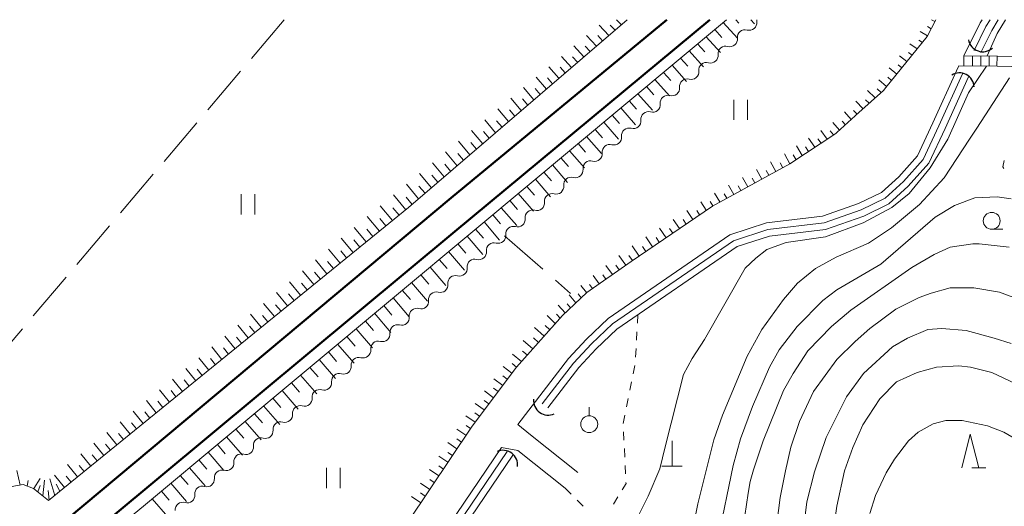
# Model space of a CAD drawing. Units: millimetres. Extents: x -78000 to -76000, y 31500 to 33000.
# Drawn here: x -77464 to -77318, y 32928 to 33000 of the extents above; entities that cross this region are included whole.
import ezdxf

# ---------------------------------------------------------------- set-up
doc = ezdxf.new("R2010")
doc.units = ezdxf.units.MM
for name, color, linetype, lineweight in [('210100_道路縁（街区線）', 7, 'Continuous', 15), ('221400_石段', 7, 'Continuous', 15), ('221411_石段（上）', 7, 'Continuous', 15), ('230100_普通鉄道', 7, 'Continuous', 50), ('420100_墓碑', 7, 'Continuous', 15), ('421906_坑口（真形）', 7, 'Continuous', 30), ('510100_水涯線（河川、湖池等）（海岸線）', 7, 'Continuous', 15), ('510200_一条河川、細流', 7, 'Continuous', 15), ('610111_人工斜面(上)', 7, 'Continuous', 9), ('610199_人工斜面(中)', 7, 'Continuous', 9), ('630100_植生界', 7, 'Continuous', 9), ('630200_耕地界', 7, 'Continuous', 9), ('631100_田', 7, 'Continuous', 9), ('631900_果樹園', 7, 'Continuous', 9), ('633100_広葉樹林', 7, 'Continuous', 9), ('633200_針葉樹林', 7, 'Continuous', 9), ('710100_等高線（計曲線）', 7, 'Continuous', 20), ('710200_等高線（主曲線）', 7, 'Continuous', 9)]:
    doc.layers.add(name, color=color, linetype=linetype, lineweight=lineweight)

msp = doc.modelspace()

# ---------------------------------------------------------------- linework, layer by layer
at = {"layer": '210100_道路縁（街区線）', "flags": 128}
for points in [[(-77328.12, 33000), (-77329.38, 32997.51), (-77335.51, 32989.98), (-77335.87, 32989.54), (-77339.51, 32986.26), (-77342.77, 32983.31), (-77342.94, 32983.16), (-77349.76, 32978.66), (-77361.22, 32972.4), (-77373.25, 32964.2), (-77379.8, 32959.63), (-77383.44, 32956.21), (-77390.25, 32948.56), (-77396.8, 32939.84), (-77440.94, 32873.97), (-77462.23, 32841.64), (-77464.19, 32838.67)], [(-77323.95, 32994.67), (-77321.53, 32999.52), (-77321.24, 33000)], [(-77390.05, 32940.05), (-77382.55, 32949.82), (-77379.85, 32952.72), (-77376.64, 32955.74), (-77358.61, 32968.13), (-77353.22, 32969.92), (-77344.89, 32970.91), (-77339.55, 32972.78), (-77336.19, 32974.43), (-77333.62, 32976.75), (-77330.85, 32979.86), (-77328.55, 32984.71), (-77325.07, 32992.41), (-77324.69, 32993.18)], [(-77388.17, 32938.54), (-77390.05, 32940.05)], [(-77388.17, 32938.54), (-77381.17, 32932.97)], [(-77496.84, 32769.35), (-77482.25, 32793.88), (-77477.17, 32803.29), (-77469.11, 32819.41), (-77459.91, 32836.08), (-77451.62, 32848.39), (-77436.78, 32871.2), (-77392.44, 32936.66)], [(-77390.04, 32936.2), (-77392.44, 32936.66)], [(-77390.04, 32936.2), (-77383.04, 32930.62)]]:
    msp.add_lwpolyline(points, dxfattribs=at)
at = {"layer": '221400_石段', "flags": 128}
for points in [[(-77323.95, 32994.67), (-77319, 32994.62), (-77316.76, 32994.56), (-77314.77, 32994.18), (-77312.66, 32993.19), (-77310.3, 32991.76), (-77308.67, 32989.26)], [(-77324.69, 32993.18), (-77319.03, 32993.12), (-77316.92, 32993.06), (-77315.24, 32992.75), (-77313.37, 32991.87), (-77311.37, 32990.66), (-77309.93, 32988.44)]]:
    msp.add_lwpolyline(points, dxfattribs=at)
at = {"layer": '221411_石段（上）', "flags": 128}
for points in [[(-77323.96, 32993.17), (-77323.95, 32994.67)], [(-77322.71, 32993.16), (-77322.7, 32994.66)], [(-77321.46, 32993.14), (-77321.45, 32994.64)], [(-77320.21, 32993.13), (-77320.2, 32994.63)], [(-77319.07, 32993.12), (-77319.05, 32994.62)]]:
    msp.add_lwpolyline(points, dxfattribs=at)
at = {"layer": '230100_普通鉄道', "flags": 128}
for points in [[(-77367.96, 33000), (-77399.93, 32973.65), (-77456.77, 32926.1), (-77520.24, 32873.44), (-77550.2, 32848.55), (-77566.89, 32834.71), (-77590.02, 32814.77), (-77603.59, 32803.01), (-77622.08, 32786.03), (-77642.79, 32766), (-77671.2, 32737.86), (-77699.84, 32706.69), (-77759.84, 32635.35), (-77835.57, 32543.5), (-77882.27, 32487.5), (-77966.76, 32385.38), (-77997.5, 32347.6)], [(-77361.61, 33000), (-77399.39, 32968.66), (-77450.28, 32926.29), (-77507.78, 32878.56), (-77572.94, 32824.79), (-77594.83, 32805.93), (-77609.89, 32792.52), (-77627.7, 32776.05), (-77643.28, 32760.98), (-77657.42, 32746.59), (-77677.44, 32725.94), (-77696.24, 32704.54), (-77710.5, 32688.01), (-77741.33, 32651.61), (-77800.32, 32579.9), (-77863.43, 32503.43), (-77925.43, 32428.94), (-77991.9, 32347.6)]]:
    msp.add_lwpolyline(points, dxfattribs=at)
at = {"layer": '420100_墓碑'}
for p, q in [((-77367.2, 32933.88), (-77367.2, 32937.63)), ((-77368.7, 32933.88), (-77365.7, 32933.88))]:
    msp.add_line(p, q, dxfattribs=at)
at = {"layer": '421906_坑口（真形）'}
for centre, start, end in [((-77321.165237, 32997.426131), 191.401294, 311.40275), ((-77324.611764, 32989.960813), 2.35813, 122.359585), ((-77385.545936, 32943.624506), 174.767915, 294.76937), ((-77392.237081, 32934.085318), 353.542062, 113.543518)]:
    msp.add_arc(centre, 2.165048, start, end, dxfattribs=at)
at = {"layer": '510100_水涯線（河川、湖池等）（海岸線）', "flags": 128}
for points in [[(-77322.45, 32995.44), (-77320.69, 32998.98), (-77320.08, 33000)], [(-77321.47, 32995.14), (-77319.82, 32998.42), (-77318.87, 33000)], [(-77386.43, 32943.11), (-77381.79, 32949.17), (-77379.14, 32952.01), (-77376.01, 32954.96), (-77358.08, 32967.28), (-77353, 32968.94), (-77344.67, 32969.93), (-77339.16, 32971.86), (-77335.62, 32973.6), (-77332.91, 32976.05), (-77330.01, 32979.31), (-77327.65, 32984.29), (-77324.17, 32991.98)], [(-77385.59, 32942.52), (-77381, 32948.51), (-77378.41, 32951.29), (-77375.37, 32954.16), (-77357.55, 32966.4), (-77352.78, 32967.96), (-77344.44, 32968.95), (-77338.78, 32970.93), (-77335.06, 32972.76), (-77332.2, 32975.34), (-77329.17, 32978.75), (-77326.74, 32983.87), (-77323.27, 32991.56)], [(-77526.98, 32729.51), (-77516.59, 32742.81), (-77504.62, 32756.87), (-77496, 32768.8), (-77481.38, 32793.39), (-77476.28, 32802.83), (-77468.23, 32818.95), (-77459.05, 32835.56), (-77450.78, 32847.83), (-77435.95, 32870.65), (-77391.637, 32936.062)], [(-77526.12, 32728.96), (-77515.82, 32742.14), (-77503.81, 32756.24), (-77495.14, 32768.24), (-77480.49, 32792.88), (-77475.37, 32802.36), (-77467.32, 32818.47), (-77458.18, 32835.03), (-77449.93, 32847.27), (-77438.47, 32864.88), (-77435.09, 32870.08), (-77404.34, 32915.47), (-77390.762, 32935.518)]]:
    msp.add_lwpolyline(points, dxfattribs=at)
at = {"layer": '510200_一条河川、細流'}
for centre, start, end in [((-77355.770315, 32999.561688), 254.188882, 6.428099), ((-77358.629963, 32997.135803), 254.18887, 6.428086), ((-77361.48961, 32994.709918), 254.18887, 6.428086), ((-77364.349257, 32992.284033), 254.18887, 6.428086), ((-77367.208905, 32989.858148), 254.18887, 6.428086), ((-77370.068552, 32987.432264), 254.18887, 6.428086), ((-77372.928199, 32985.006379), 254.18887, 6.428086), ((-77375.787847, 32982.580494), 254.18887, 6.428086), ((-77378.647494, 32980.154609), 254.18887, 6.428086), ((-77381.507141, 32977.728724), 254.18887, 6.428086), ((-77384.366788, 32975.302839), 254.18887, 6.428086), ((-77387.226436, 32972.876954), 254.18887, 6.428086), ((-77390.086083, 32970.45107), 254.18887, 6.428086), ((-77392.945735, 32968.024876), 254.207368, 6.446585), ((-77395.804599, 32965.598068), 254.207368, 6.446585), ((-77398.663463, 32963.17126), 254.207368, 6.446585), ((-77401.522327, 32960.744452), 254.207368, 6.446585), ((-77404.381191, 32958.317644), 254.207368, 6.446585), ((-77407.240055, 32955.890836), 254.207368, 6.446585), ((-77410.098919, 32953.464028), 254.207368, 6.446585), ((-77412.952703, 32951.046183), 253.329984, 5.569201), ((-77415.848393, 32948.663436), 253.329984, 5.569201), ((-77418.744083, 32946.280689), 253.329984, 5.569201), ((-77421.639772, 32943.897942), 253.329984, 5.569201), ((-77424.535462, 32941.515196), 253.329984, 5.569201), ((-77427.431151, 32939.132449), 253.329984, 5.569201), ((-77430.326841, 32936.749702), 253.329984, 5.569201), ((-77433.22253, 32934.366956), 253.329984, 5.569201), ((-77436.11822, 32931.984209), 253.329984, 5.569201), ((-77439.01391, 32929.601462), 253.329984, 5.569201)]:
    msp.add_arc(centre, 1.129844, start, end, dxfattribs=at)
at = {"layer": '510200_一条河川、細流', "extrusion": (0, 0, -1)}
for centre, start, end in [((77353.526809, 32999.815457), 353.521149, 9.416301), ((77356.386457, 32997.389572), 353.521161, 49.691522), ((77356.386456, 32997.389571), 49.69151, 105.861871), ((77359.246104, 32994.963687), 49.691522, 105.861883), ((77359.246104, 32994.963687), 353.521161, 49.691522), ((77362.105751, 32992.537802), 353.521161, 49.691522), ((77362.105751, 32992.537802), 49.691522, 105.861883), ((77364.965398, 32990.111917), 353.521161, 49.691522), ((77364.965398, 32990.111917), 49.691522, 105.861883), ((77367.825046, 32987.686032), 49.691522, 105.861883), ((77367.825046, 32987.686032), 353.521161, 49.691522), ((77370.684693, 32985.260147), 353.521161, 49.691522), ((77370.684693, 32985.260147), 49.691522, 105.861883), ((77373.54434, 32982.834262), 353.521161, 49.691522), ((77373.54434, 32982.834262), 49.691522, 105.861883), ((77376.403988, 32980.408378), 49.691522, 105.861883), ((77376.403988, 32980.408378), 353.521161, 49.691522), ((77379.263635, 32977.982493), 353.521161, 49.691522), ((77379.263635, 32977.982493), 49.691522, 105.861883), ((77382.123282, 32975.556608), 353.521161, 49.691522), ((77382.123282, 32975.556608), 49.691522, 105.861883), ((77384.98293, 32973.130723), 49.691522, 105.861883), ((77384.98293, 32973.130723), 353.521161, 49.691522), ((77387.842577, 32970.704838), 353.521161, 49.691522), ((77387.842577, 32970.704838), 49.691522, 105.861883), ((77390.702311, 32968.279369), 353.502663, 49.673024), ((77390.702224, 32968.278953), 49.691522, 105.861883), ((77393.561175, 32965.852561), 49.673024, 105.843385), ((77393.561175, 32965.852561), 353.502663, 49.673024), ((77396.420039, 32963.425753), 353.502663, 49.673024), ((77396.420039, 32963.425753), 49.673024, 105.843385), ((77399.278903, 32960.998945), 353.502663, 49.673024), ((77399.278903, 32960.998945), 49.673024, 105.843385), ((77402.137767, 32958.572137), 49.673024, 105.843385), ((77402.137767, 32958.572137), 353.502663, 49.673024), ((77404.996631, 32956.145329), 353.502663, 49.673024), ((77404.996631, 32956.145329), 49.673024, 105.843385), ((77407.855495, 32953.718521), 353.502663, 49.673024), ((77407.855495, 32953.718521), 49.673024, 105.843385), ((77410.714359, 32951.291713), 49.673024, 105.843385), ((77410.705645, 32951.266293), 354.380046, 50.550407), ((77413.601335, 32948.883546), 354.380046, 50.550407), ((77413.601335, 32948.883546), 50.550407, 106.720768), ((77416.497024, 32946.5008), 354.380046, 50.550407), ((77416.497024, 32946.5008), 50.550407, 106.720768), ((77419.392714, 32944.118053), 354.380046, 50.550407), ((77419.392714, 32944.118053), 50.550407, 106.720768), ((77422.288404, 32941.735306), 354.380046, 50.550407), ((77422.288404, 32941.735306), 50.550407, 106.720768), ((77425.184093, 32939.352559), 50.550407, 106.720768), ((77425.184093, 32939.352559), 354.380046, 50.550407), ((77428.079783, 32936.969813), 354.380046, 50.550407), ((77428.079783, 32936.969813), 50.550407, 106.720768), ((77430.975472, 32934.587066), 354.380046, 50.550407), ((77430.975472, 32934.587066), 50.550407, 106.720768), ((77433.871162, 32932.204319), 50.550407, 106.720768), ((77433.871162, 32932.204319), 354.380046, 50.550407), ((77436.766852, 32929.821573), 354.380046, 50.550407), ((77436.766852, 32929.821573), 50.550407, 106.720768), ((77439.662541, 32927.438826), 354.380046, 50.550407), ((77439.662541, 32927.438826), 50.550407, 106.720768)]:
    msp.add_arc(centre, 1.127969, start, end, dxfattribs=at)
at = {"layer": '610111_人工斜面(上)', "flags": 128}
for points in [[(-77859.25, 32498.92), (-77860.36, 32501.62), (-77764.68, 32618.43), (-77716.46, 32676.52), (-77695.89, 32700.42), (-77669.92, 32728.67), (-77647.98, 32751.65), (-77630.28, 32769.28), (-77611.91, 32786.55), (-77587.98, 32808.39), (-77568.47, 32825), (-77538.58, 32850.99), (-77497.21, 32885.45), (-77445.18, 32928.23), (-77396.42, 32968.9), (-77359.12, 33000)], [(-77373.84, 33000), (-77406.21, 32972.22), (-77459.54, 32928.83), (-77461.81, 32930.61), (-77463.33, 32931.17), (-77464.98, 32930.91), (-77468.21, 32928.42), (-77467.94, 32927.21), (-77465.1, 32923.87), (-77510.5, 32885.75), (-77541.77, 32860.04), (-77564.47, 32840.96), (-77588, 32821.29), (-77613.07, 32799.1), (-77638.6, 32775.2), (-77656.15, 32757.92), (-77674.02, 32741.18), (-77698.1, 32714.68)], [(-77328.12, 33000), (-77329.38, 32997.51), (-77335.51, 32989.98), (-77335.87, 32989.54), (-77339.51, 32986.26), (-77342.77, 32983.31), (-77342.94, 32983.16), (-77349.76, 32978.66), (-77361.22, 32972.4), (-77373.25, 32964.2), (-77379.8, 32959.63), (-77383.44, 32956.21), (-77390.25, 32948.56), (-77396.8, 32939.84), (-77440.94, 32873.97), (-77462.23, 32841.64), (-77464.19, 32838.67), (-77473.54, 32821.74), (-77481.15, 32806.52), (-77484.57, 32803.8), (-77486.32, 32805.3), (-77499.33, 32816.46), (-77509.03, 32824.78), (-77510.21, 32825.79)]]:
    msp.add_lwpolyline(points, dxfattribs=at)
at = {"layer": '610199_人工斜面(中)', "flags": 128}
for points in [[(-77376.55, 32997.67), (-77377.99, 32999.19)], [(-77375.62, 32998.47), (-77376.34, 32999.21)], [(-77374.7, 32999.26), (-77375.41, 33000)], [(-77359.61, 32999.59), (-77357.5, 32997.27)], [(-77357.76, 33000), (-77357.29, 32999.49)], [(-77355.52, 33000), (-77354.98, 32999.41)], [(-77328.81, 32998.65), (-77329.34, 32998.98)], [(-77328.28, 32999.71), (-77328.76, 33000)], [(-77378.4, 32996.08), (-77379.86, 32997.65)], [(-77377.48, 32996.88), (-77378.2, 32997.65)], [(-77362.14, 32997.48), (-77360.01, 32995.13)], [(-77360.87, 32998.53), (-77359.81, 32997.37)], [(-77329.34, 32997.59), (-77330.43, 32998.26)], [(-77380.25, 32994.49), (-77381.73, 32996.11)], [(-77379.33, 32995.29), (-77380.06, 32996.08)], [(-77363.4, 32996.42), (-77362.34, 32995.24)], [(-77330.86, 32995.69), (-77331.97, 32996.44)], [(-77330.1, 32996.63), (-77330.65, 32996.99)], [(-77382.1, 32992.91), (-77383.59, 32994.57)], [(-77381.18, 32993.7), (-77381.92, 32994.52)], [(-77364.67, 32995.37), (-77362.53, 32993)], [(-77332.39, 32993.82), (-77333.5, 32994.65)], [(-77331.62, 32994.75), (-77332.18, 32995.15)], [(-77367.2, 32993.26), (-77365.05, 32990.86)], [(-77365.94, 32994.31), (-77364.86, 32993.12)], [(-77333.15, 32992.88), (-77333.71, 32993.32)], [(-77383.95, 32991.32), (-77385.46, 32993.03)], [(-77383.03, 32992.11), (-77383.78, 32992.95)], [(-77368.47, 32992.2), (-77367.39, 32991)], [(-77333.9, 32991.95), (-77335.03, 32992.87)], [(-77385.8, 32989.73), (-77387.32, 32991.49)], [(-77384.88, 32990.53), (-77385.63, 32991.39)], [(-77369.73, 32991.15), (-77367.57, 32988.73)], [(-77335.42, 32990.09), (-77336.55, 32991.09)], [(-77334.66, 32991.02), (-77335.23, 32991.5)], [(-77387.65, 32988.15), (-77389.19, 32989.96)], [(-77386.72, 32988.94), (-77387.49, 32989.83)], [(-77372.26, 32989.04), (-77370.08, 32986.59)], [(-77371, 32990.09), (-77369.91, 32988.88)], [(-77337.12, 32988.41), (-77338.26, 32989.5)], [(-77336.23, 32989.21), (-77336.82, 32989.75)], [(-77389.52, 32986.54), (-77391.09, 32988.39)], [(-77388.57, 32987.35), (-77389.35, 32988.27)], [(-77373.53, 32987.98), (-77372.44, 32986.75)], [(-77338.88, 32986.82), (-77339.96, 32987.92)], [(-77338, 32987.62), (-77338.56, 32988.16)], [(-77391.43, 32984.91), (-77393.02, 32986.8)], [(-77390.48, 32985.72), (-77391.26, 32986.66)], [(-77376.06, 32985.87), (-77374.96, 32984.63)], [(-77374.79, 32986.93), (-77372.6, 32984.45)], [(-77340.64, 32985.23), (-77341.66, 32986.35)], [(-77339.76, 32986.03), (-77340.29, 32986.58)], [(-77393.33, 32983.27), (-77394.95, 32985.2)], [(-77392.38, 32984.09), (-77393.18, 32985.04)], [(-77377.32, 32984.82), (-77375.12, 32982.32)], [(-77342.4, 32983.65), (-77343.37, 32984.78)], [(-77341.52, 32984.44), (-77342.01, 32985)], [(-77395.23, 32981.64), (-77396.89, 32983.61)], [(-77394.28, 32982.46), (-77395.1, 32983.43)], [(-77378.59, 32983.76), (-77377.48, 32982.51)], [(-77344.2, 32982.33), (-77345.17, 32983.62)], [(-77343.26, 32982.95), (-77343.77, 32983.57)], [(-77397.13, 32980.01), (-77398.82, 32982.02)], [(-77396.18, 32980.82), (-77397.02, 32981.82)], [(-77381.12, 32981.66), (-77380.01, 32980.39)], [(-77379.86, 32982.71), (-77377.63, 32980.18)], [(-77346.05, 32981.11), (-77346.96, 32982.47)], [(-77345.12, 32981.72), (-77345.59, 32982.38)], [(-77399.03, 32978.38), (-77400.75, 32980.42)], [(-77398.08, 32979.19), (-77398.93, 32980.21)], [(-77382.39, 32980.6), (-77380.15, 32978.05)], [(-77349.76, 32978.66), (-77350.53, 32980.16)], [(-77348.83, 32979.27), (-77349.23, 32980.01)], [(-77347.9, 32979.89), (-77348.74, 32981.32)], [(-77346.97, 32980.5), (-77347.41, 32981.2)], [(-77400.94, 32976.74), (-77402.68, 32978.83)], [(-77399.99, 32977.56), (-77400.85, 32978.59)], [(-77384.91, 32978.49), (-77382.67, 32975.92)], [(-77383.65, 32979.55), (-77382.53, 32978.27)], [(-77351.83, 32977.53), (-77352.6, 32978.98)], [(-77350.8, 32978.09), (-77351.18, 32978.83)], [(-77402.84, 32975.11), (-77404.62, 32977.24)], [(-77386.18, 32977.44), (-77385.05, 32976.14)], [(-77353.89, 32976.4), (-77354.68, 32977.82)], [(-77352.86, 32976.97), (-77353.25, 32977.68)], [(-77404.74, 32973.48), (-77406.55, 32975.64)], [(-77401.89, 32975.93), (-77402.77, 32976.98)], [(-77387.44, 32976.38), (-77385.18, 32973.78)], [(-77355.96, 32975.27), (-77356.75, 32976.65)], [(-77354.93, 32975.84), (-77355.32, 32976.54)], [(-77403.79, 32974.3), (-77404.69, 32975.37)], [(-77389.97, 32974.28), (-77387.7, 32971.65)], [(-77388.71, 32975.33), (-77387.57, 32974.02)], [(-77360.09, 32973.02), (-77360.9, 32974.32)], [(-77359.06, 32973.58), (-77359.46, 32974.24)], [(-77358.03, 32974.14), (-77358.83, 32975.48)], [(-77356.99, 32974.71), (-77357.39, 32975.39)], [(-77406.65, 32971.86), (-77408.48, 32974.05)], [(-77405.69, 32972.66), (-77406.6, 32973.75)], [(-77391.24, 32973.22), (-77390.09, 32971.9)], [(-77362.13, 32971.78), (-77362.95, 32973.06)], [(-77361.13, 32972.45), (-77361.53, 32973.08)], [(-77408.6, 32970.28), (-77410.42, 32972.46)], [(-77407.62, 32971.07), (-77408.54, 32972.16)], [(-77392.5, 32972.17), (-77390.21, 32969.51)], [(-77364.12, 32970.43), (-77364.98, 32971.75)], [(-77363.12, 32971.1), (-77363.54, 32971.75)], [(-77410.54, 32968.7), (-77412.35, 32970.86)], [(-77409.57, 32969.49), (-77410.48, 32970.57)], [(-77395.03, 32970.06), (-77392.73, 32967.38)], [(-77393.76, 32971.11), (-77392.62, 32969.78)], [(-77366.1, 32969.07), (-77367.01, 32970.44)], [(-77365.11, 32969.75), (-77365.55, 32970.42)], [(-77412.49, 32967.11), (-77414.27, 32969.25)], [(-77411.51, 32967.9), (-77412.41, 32968.98)], [(-77396.29, 32969.01), (-77395.14, 32967.66)], [(-77368.08, 32967.72), (-77369.05, 32969.14)], [(-77367.09, 32968.4), (-77367.56, 32969.09)], [(-77414.43, 32965.53), (-77416.19, 32967.64)], [(-77413.46, 32966.32), (-77414.34, 32967.39)], [(-77398.93, 32966.81), (-77397.76, 32965.45)], [(-77397.56, 32967.95), (-77395.24, 32965.24)], [(-77370.07, 32966.37), (-77371.08, 32967.83)], [(-77369.08, 32967.04), (-77369.57, 32967.76)], [(-77416.37, 32963.95), (-77418.11, 32966.04)], [(-77415.4, 32964.74), (-77416.28, 32965.79)], [(-77400.3, 32965.67), (-77397.96, 32962.94)], [(-77372.05, 32965.01), (-77373.12, 32966.52)], [(-77371.06, 32965.69), (-77371.58, 32966.43)], [(-77418.32, 32962.37), (-77420.03, 32964.43)], [(-77417.35, 32963.16), (-77418.21, 32964.19)], [(-77401.67, 32964.52), (-77400.49, 32963.16)], [(-77374.03, 32963.65), (-77375.09, 32965.11)], [(-77373.05, 32964.34), (-77373.59, 32965.1)], [(-77420.26, 32960.79), (-77421.95, 32962.82)], [(-77419.29, 32961.58), (-77420.14, 32962.6)], [(-77403.04, 32963.38), (-77400.68, 32960.63)], [(-77376.01, 32962.28), (-77376.99, 32963.61)], [(-77375.02, 32962.97), (-77375.53, 32963.66)], [(-77422.21, 32959.2), (-77423.87, 32961.21)], [(-77421.23, 32960), (-77422.07, 32961)], [(-77405.78, 32961.1), (-77403.4, 32958.32)], [(-77404.41, 32962.24), (-77403.22, 32960.86)], [(-77377.98, 32960.9), (-77378.89, 32962.11)], [(-77376.99, 32961.59), (-77377.47, 32962.23)], [(-77424.15, 32957.62), (-77425.78, 32959.6)], [(-77407.15, 32959.95), (-77405.95, 32958.56)], [(-77379.85, 32959.59), (-77380.71, 32960.67)], [(-77378.97, 32960.22), (-77379.4, 32960.79)], [(-77423.18, 32958.41), (-77424, 32959.41)], [(-77408.52, 32958.81), (-77406.12, 32956.02)], [(-77381.44, 32958.09), (-77382.45, 32959.26)], [(-77380.65, 32958.84), (-77381.12, 32959.41)], [(-77426.09, 32956.04), (-77427.7, 32957.99)], [(-77425.12, 32956.83), (-77425.93, 32957.81)], [(-77409.89, 32957.67), (-77408.68, 32956.27)], [(-77383.01, 32956.61), (-77384.07, 32957.73)], [(-77382.23, 32957.35), (-77382.74, 32957.92)], [(-77428.04, 32954.46), (-77429.62, 32956.38)], [(-77427.07, 32955.25), (-77427.87, 32956.22)], [(-77412.62, 32955.38), (-77411.41, 32953.97)], [(-77411.26, 32956.53), (-77408.83, 32953.71)], [(-77384.49, 32955.02), (-77385.7, 32956.2)], [(-77383.77, 32955.83), (-77384.33, 32956.4)], [(-77429.98, 32952.88), (-77431.54, 32954.77)], [(-77429.01, 32953.67), (-77429.8, 32954.62)], [(-77414, 32954.24), (-77411.55, 32951.41)], [(-77386.15, 32953.16), (-77387.56, 32954.45)], [(-77385.32, 32954.09), (-77385.98, 32954.71)], [(-77431.93, 32951.29), (-77433.46, 32953.16)], [(-77430.95, 32952.09), (-77431.73, 32953.02)], [(-77415.37, 32953.1), (-77414.14, 32951.68)], [(-77387.81, 32951.29), (-77389.25, 32952.52)], [(-77386.98, 32952.22), (-77387.73, 32952.88)], [(-77433.87, 32949.71), (-77435.38, 32951.55)], [(-77432.9, 32950.5), (-77433.66, 32951.43)], [(-77418.11, 32950.82), (-77416.89, 32949.4)], [(-77416.73, 32951.96), (-77414.29, 32949.13)], [(-77388.65, 32950.36), (-77389.34, 32950.93)], [(-77435.81, 32948.13), (-77437.3, 32949.94)], [(-77434.84, 32948.92), (-77435.59, 32949.83)], [(-77419.48, 32949.67), (-77417.05, 32946.86)], [(-77389.48, 32949.42), (-77390.81, 32950.49)], [(-77437.76, 32946.55), (-77439.23, 32948.35)], [(-77436.79, 32947.34), (-77437.53, 32948.24)], [(-77420.84, 32948.53), (-77419.64, 32947.13)], [(-77390.92, 32947.67), (-77392.2, 32948.67)], [(-77390.23, 32948.57), (-77390.87, 32949.08)], [(-77439.7, 32944.97), (-77441.18, 32946.77)], [(-77438.73, 32945.76), (-77439.47, 32946.66)], [(-77422.22, 32947.39), (-77419.8, 32944.59)], [(-77392.28, 32945.85), (-77393.59, 32946.85)], [(-77391.6, 32946.76), (-77392.25, 32947.26)], [(-77441.65, 32943.39), (-77443.12, 32945.19)], [(-77440.68, 32944.18), (-77441.41, 32945.08)], [(-77424.95, 32945.1), (-77422.56, 32942.33)], [(-77423.59, 32946.25), (-77422.38, 32944.85)], [(-77393.65, 32944.03), (-77394.99, 32945.03)], [(-77392.97, 32944.94), (-77393.63, 32945.44)], [(-77443.59, 32941.8), (-77445.07, 32943.61)], [(-77442.62, 32942.59), (-77443.36, 32943.5)], [(-77426.32, 32943.96), (-77425.13, 32942.58)], [(-77394.33, 32943.13), (-77395.01, 32943.62)], [(-77445.54, 32940.22), (-77447.01, 32942.03)], [(-77427.7, 32942.82), (-77425.31, 32940.06)], [(-77395.02, 32942.22), (-77396.38, 32943.2)], [(-77444.56, 32941.01), (-77445.3, 32941.92)], [(-77430.43, 32940.53), (-77428.06, 32937.8)], [(-77429.06, 32941.67), (-77427.88, 32940.3)], [(-77396.38, 32940.4), (-77397.73, 32941.35)], [(-77395.7, 32941.31), (-77396.39, 32941.8)], [(-77447.48, 32938.64), (-77448.96, 32940.45)], [(-77446.51, 32939.43), (-77447.25, 32940.34)], [(-77431.81, 32939.39), (-77430.62, 32938.03)], [(-77397.72, 32938.47), (-77399.05, 32939.4)], [(-77397.05, 32939.47), (-77397.71, 32939.93)], [(-77449.42, 32937.06), (-77450.9, 32938.87)], [(-77448.45, 32937.85), (-77449.19, 32938.76)], [(-77433.18, 32938.25), (-77430.82, 32935.53)], [(-77398.39, 32937.47), (-77399.06, 32937.93)], [(-77451.37, 32935.48), (-77452.85, 32937.29)], [(-77450.4, 32936.27), (-77451.14, 32937.18)], [(-77434.55, 32937.1), (-77433.37, 32935.75)], [(-77399.06, 32936.47), (-77400.4, 32937.4)], [(-77453.31, 32933.9), (-77454.79, 32935.71)], [(-77452.34, 32934.69), (-77453.08, 32935.59)], [(-77437.29, 32934.82), (-77436.12, 32933.47)], [(-77435.92, 32935.96), (-77433.57, 32933.26)], [(-77400.4, 32934.47), (-77401.75, 32935.4)], [(-77399.73, 32935.47), (-77400.4, 32935.93)], [(-77463.76, 32931.1), (-77464.25, 32933.28)], [(-77455.26, 32932.31), (-77456.74, 32934.13)], [(-77454.28, 32933.11), (-77455.02, 32934.02)], [(-77438.67, 32933.66), (-77436.34, 32930.98)], [(-77401.75, 32932.47), (-77403.1, 32933.4)], [(-77401.07, 32933.47), (-77401.75, 32933.93)], [(-77462.71, 32930.94), (-77462.56, 32931.8)], [(-77461.76, 32930.57), (-77460.8, 32932.08)], [(-77460.42, 32929.52), (-77460.14, 32931.85)], [(-77458.61, 32929.58), (-77459.36, 32932.01)], [(-77457.2, 32930.73), (-77458.68, 32932.56)], [(-77456.23, 32931.52), (-77456.97, 32932.43)], [(-77440.05, 32932.51), (-77438.89, 32931.18)], [(-77402.42, 32931.47), (-77403.09, 32931.93)], [(-77461.14, 32930.09), (-77460.8, 32931.02)], [(-77457.88, 32930.18), (-77458.44, 32931.24)], [(-77441.43, 32931.36), (-77439.12, 32928.69)], [(-77403.09, 32930.46), (-77404.45, 32931.4)], [(-77459.47, 32928.89), (-77459.62, 32930.3)], [(-77444.2, 32929.05), (-77441.91, 32926.4)], [(-77442.82, 32930.21), (-77441.67, 32928.88)], [(-77404.43, 32928.46), (-77405.8, 32929.4)], [(-77403.76, 32929.46), (-77404.44, 32929.93)]]:
    msp.add_lwpolyline(points, dxfattribs=at)
at = {"layer": '630100_植生界'}
for p, q in [((-77372.26, 32956.3), (-77372.326, 32955.052)), ((-77372.392, 32953.804), (-77372.458, 32952.555)), ((-77372.525, 32951.307), (-77372.591, 32950.059)), ((-77372.703, 32948.816), (-77372.949, 32947.591)), ((-77373.195, 32946.365), (-77373.441, 32945.14)), ((-77373.687, 32943.914), (-77373.933, 32942.688)), ((-77374.179, 32941.463), (-77374.424, 32940.237)), ((-77374.383, 32938.99), (-77374.322, 32937.742)), ((-77374.261, 32936.493), (-77374.2, 32935.245)), ((-77374.139, 32933.996), (-77374.079, 32932.748)), ((-77383.04, 32930.62), (-77382.149, 32929.743)), ((-77381.259, 32928.866), (-77380.368, 32927.988)), ((-77375.23, 32929.343), (-77375.882, 32928.276))]:
    msp.add_line(p, q, dxfattribs=at)
at = {"layer": '630100_植生界', "flags": 128}
for points in [[(-77318.037, 32977.979), (-77318.21, 32978.2), (-77318.017, 32979.15)], [(-77374.018, 32931.499), (-77374.01, 32931.34), (-77374.579, 32930.409)]]:
    msp.add_lwpolyline(points, dxfattribs=at)
at = {"layer": '630200_耕地界'}
for p, q in [((-77424.64, 33000), (-77429.49, 32994.279)), ((-77431.106, 32992.372), (-77435.956, 32986.651)), ((-77437.572, 32984.744), (-77442.422, 32979.023)), ((-77444.039, 32977.116), (-77448.888, 32971.395)), ((-77450.505, 32969.488), (-77455.355, 32963.766)), ((-77391.99, 32968.01), (-77386.346, 32963.071)), ((-77456.971, 32961.859), (-77461.821, 32956.138)), ((-77384.464, 32961.425), (-77382.23, 32959.47)), ((-77463.437, 32954.231), (-77468.287, 32948.51))]:
    msp.add_line(p, q, dxfattribs=at)
at = {"layer": '631100_田'}
for p, q in [((-77358.04, 32985.16), (-77358.04, 32988.16)), ((-77356.04, 32985.16), (-77356.04, 32988.16)), ((-77431.01, 32971.18), (-77431.01, 32974.18)), ((-77429.01, 32971.18), (-77429.01, 32974.18)), ((-77418.369, 32930.631), (-77418.369, 32933.631)), ((-77416.369, 32930.631), (-77416.369, 32933.631))]:
    msp.add_line(p, q, dxfattribs=at)
at = {"layer": '631900_果樹園'}
msp.add_line((-77379.461, 32941.376), (-77379.461, 32942.626), dxfattribs=at)
msp.add_circle((-77379.461, 32940.125), 1.24995, dxfattribs=at)
at = {"layer": '633100_広葉樹林'}
msp.add_line((-77319.84, 32968.98), (-77318.173, 32968.98), dxfattribs=at)
msp.add_circle((-77319.84, 32970.23), 1.249875, dxfattribs=at)
at = {"layer": '633200_針葉樹林'}
msp.add_line((-77322.802, 32933.66), (-77320.718, 32933.66), dxfattribs=at)
at = {"layer": '633200_針葉樹林', "flags": 128}
msp.add_lwpolyline([(-77324.26, 32933.66), (-77323.01, 32938.66), (-77321.76, 32933.66)], dxfattribs=at)
at = {"layer": '710100_等高線（計曲線）', "flags": 128}
for points in [[(-77364.64, 32921.96), (-77363.37, 32928.3), (-77361, 32937.81), (-77359.73, 32941.45), (-77356.09, 32950.17), (-77353.87, 32954.13), (-77350.7, 32958.56), (-77348.59, 32960.97), (-77345.95, 32963.16), (-77342.87, 32964.83), (-77338.09, 32966.94), (-77334.67, 32969.18), (-77330.54, 32972.66), (-77326.87, 32976.57), (-77323.13, 32982.33), (-77322.02, 32983.92), (-77317.2, 32991.39)], [(-77343.17, 32925.28), (-77342.78, 32927.98), (-77341.67, 32933.21), (-77340.39, 32936.64), (-77338.92, 32940.01), (-77336.43, 32943.89), (-77333.92, 32946.38), (-77330.89, 32947.79), (-77328.04, 32948.58), (-77324.72, 32948.74), (-77322.97, 32948.58), (-77319.8, 32947.79), (-77302.06, 32939.39)]]:
    msp.add_lwpolyline(points, dxfattribs=at)
at = {"layer": '710200_等高線（主曲線）', "flags": 128}
for points in [[(-77320.49, 32994.63), (-77319.03, 32997.97), (-77317.82, 33000)], [(-77373.12, 32924.74), (-77370.75, 32929.45), (-77369.01, 32933.5), (-77368.21, 32936.76), (-77365.48, 32947.48), (-77364.21, 32949.82), (-77362.38, 32952.67), (-77356.35, 32963.19), (-77354.79, 32964.71), (-77353.13, 32966), (-77350.27, 32967), (-77344.46, 32967.87), (-77338.87, 32969.92), (-77334.64, 32972.22), (-77332.09, 32974.27), (-77328.96, 32978.06), (-77326.35, 32982.29), (-77323.27, 32989.18), (-77320.61, 32993.14)], [(-77316.95, 32973.46), (-77319.01, 32973.77), (-77322.34, 32973.62), (-77325.35, 32972.51), (-77328.2, 32970.77), (-77336.28, 32963.79), (-77342.78, 32959.99), (-77344.84, 32958.41), (-77348.64, 32954.6), (-77351.33, 32951.12), (-77352.76, 32948.58), (-77355.29, 32942.72), (-77357.04, 32937.97), (-77358.15, 32934), (-77360.36, 32923.23)], [(-77356.4, 32926.56), (-77355.93, 32929.89), (-77355.61, 32931.63), (-77355.14, 32933.37), (-77353.71, 32937.65), (-77350.7, 32945.1), (-77349.27, 32947.63), (-77347.06, 32950.96), (-77343.57, 32954.6), (-77340.72, 32956.98), (-77331.69, 32963.32), (-77328.36, 32965.22), (-77325.98, 32966.33), (-77322.65, 32966.8), (-77321.7, 32966.8), (-77317.27, 32966.33)], [(-77315.37, 32958.41), (-77318.69, 32959.67), (-77322.5, 32960.31), (-77325.98, 32960.31), (-77328.83, 32959.52), (-77330.58, 32958.88), (-77334.06, 32957.14), (-77337.87, 32954.29), (-77340.08, 32952.38), (-77342.78, 32949.69), (-77346.26, 32944.94), (-77348.32, 32940.5), (-77349.59, 32936.7), (-77350.38, 32933.21), (-77351.17, 32929.25), (-77352.12, 32921.96)], [(-77316.95, 32952.07), (-77319.49, 32952.86), (-77323.61, 32953.97), (-77327.25, 32954.29), (-77329.31, 32954.13), (-77332.32, 32952.86), (-77334.54, 32951.59), (-77338.82, 32947.63), (-77341.35, 32944.15), (-77344.36, 32938.13), (-77346.1, 32933.06), (-77347.21, 32928.62), (-77348.01, 32922.12)], [(-77337.87, 32926.88), (-77337.07, 32929.57), (-77335.49, 32932.9), (-77334.22, 32934.96), (-77332.16, 32937.65), (-77330.73, 32938.92), (-77328.52, 32940.18), (-77326.62, 32940.66), (-77324.24, 32940.66), (-77320.44, 32939.87), (-77318.06, 32938.92), (-77314.26, 32936.7)]]:
    msp.add_lwpolyline(points, dxfattribs=at)

doc.saveas('drawing.dxf')
